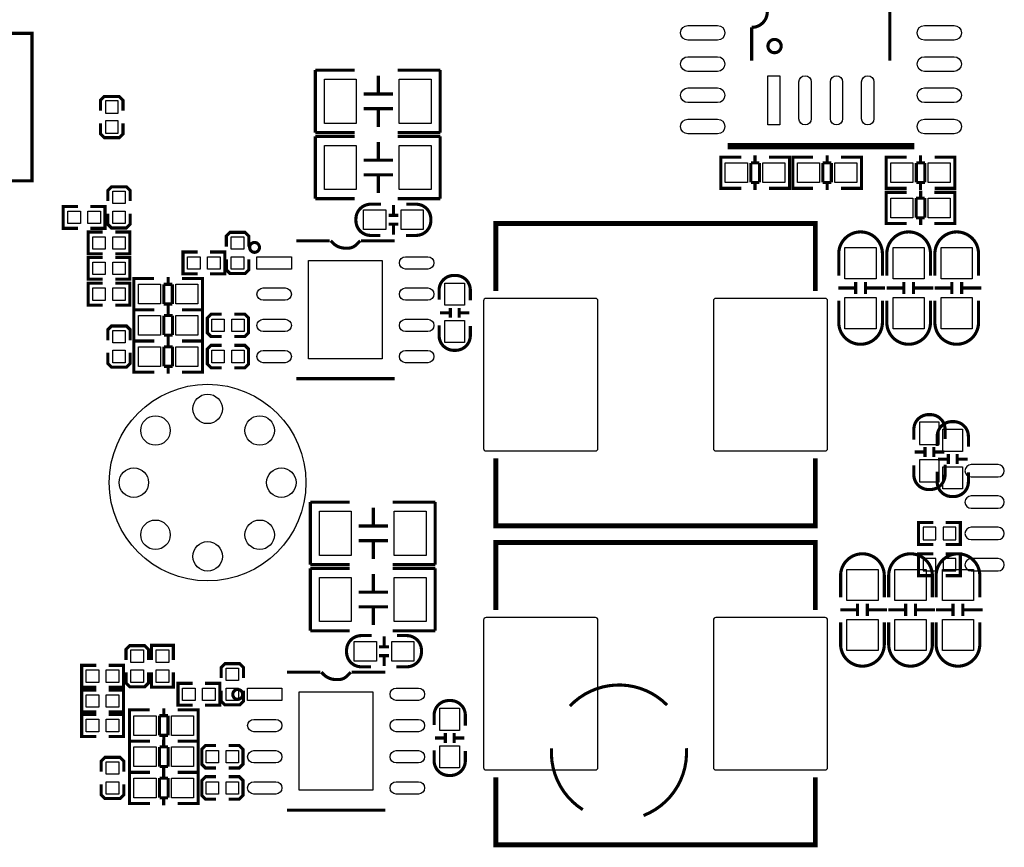
# Model space of a CAD drawing. Extents: x -567 to -257, y -377 to -219.
# Drawn here: x -524 to -484, y -342 to -308 of the extents above; entities that cross this region are included whole.
import ezdxf

# ---------------------------------------------------------------- set-up
doc = ezdxf.new("R2010")
doc.units = 0
for name, color, linetype in [('BOT', 6, 'CONTINUOUS'), ('SIL_BOT', 3, 'CONTINUOUS'), ('SIL_TOP', 4, 'CONTINUOUS'), ('TOP', 5, 'CONTINUOUS')]:
    doc.layers.add(name, color=color, linetype=linetype)

msp = doc.modelspace()

# ---------------------------------------------------------------- linework, layer by layer
at = {"layer": 'BOT'}
for points in [[(-519.743944, -311.528714), (-520.251944, -311.528714), (-520.251944, -312.036714), (-519.743944, -312.036714)], [(-519.743944, -312.341514), (-520.251944, -312.341514), (-520.251944, -312.849514), (-519.743944, -312.849514)], [(-486.321354, -325.507096), (-486.321354, -324.607174), (-487.121454, -324.607174), (-487.121454, -325.507096)], [(-486.321354, -327.031096), (-486.321354, -326.131174), (-487.121454, -326.131174), (-487.121454, -327.031096)], [(-486.975404, -328.877168), (-486.975404, -329.385168), (-486.467404, -329.385168), (-486.467404, -328.877168)], [(-486.162604, -328.877168), (-486.162604, -329.385168), (-485.654604, -329.385168), (-485.654604, -328.877168)], [(-486.975404, -330.147168), (-486.975404, -330.655168), (-486.467404, -330.655168), (-486.467404, -330.147168)], [(-486.162604, -330.147168), (-486.162604, -330.655168), (-485.654604, -330.655168), (-485.654604, -330.147168)]]:
    msp.add_lwpolyline(points, close=True, dxfattribs=at)
for points in [[(-485.025192, -326.831071), (-483.925372, -326.831071, 1), (-483.925372, -326.330945), (-485.025192, -326.330945, 1)], [(-485.025192, -328.101071), (-483.925372, -328.101071, 1), (-483.925372, -327.600945), (-485.025192, -327.600945, 1)], [(-485.025192, -329.381231), (-483.925372, -329.381231, 1), (-483.925372, -328.881105), (-485.025192, -328.881105, 1)], [(-485.025192, -330.651231), (-483.925372, -330.651231, 1), (-483.925372, -330.151105), (-485.025192, -330.151105, 1)]]:
    msp.add_lwpolyline(points, format="xyb", close=True, dxfattribs=at)
for centre, radius in [((-516.09752, -327.062338), 3.999992), ((-516.09752, -324.062344), 0.599948), ((-518.218928, -324.94093), 0.599948), ((-513.976112, -324.94093), 0.599948), ((-519.097514, -327.062338), 0.599948), ((-513.097526, -327.062338), 0.599948), ((-518.218928, -329.183746), 0.599948), ((-513.976112, -329.183746), 0.599948), ((-516.09752, -330.062332), 0.599948)]:
    msp.add_circle(centre, radius, dxfattribs=at)
at = {"layer": 'SIL_BOT', "const_width": 0.127}
for points in [[(-519.540744, -311.935114), (-519.540744, -311.503314), (-519.693144, -311.350914), (-520.302744, -311.350914), (-520.455144, -311.503314), (-520.455144, -311.935114)], [(-520.455144, -312.443114), (-520.455144, -312.874914), (-520.302744, -313.027314), (-519.693144, -313.027314), (-519.540744, -312.874914), (-519.540744, -312.443114)], [(-486.921302, -325.816976), (-487.321352, -325.816976)], [(-486.90149, -326.017128), (-486.90149, -325.617078)], [(-486.541318, -326.017128), (-486.541318, -325.617078)], [(-486.121456, -325.816976), (-486.521506, -325.816976)], [(-486.569004, -328.686668), (-487.165904, -328.686668), (-487.165904, -329.575668), (-486.569004, -329.575668)], [(-486.061004, -328.686668), (-485.464104, -328.686668), (-485.464104, -329.575668), (-486.061004, -329.575668)], [(-486.569004, -329.956668), (-487.165904, -329.956668), (-487.165904, -330.845668), (-486.569004, -330.845668)], [(-486.061004, -329.956668), (-485.464104, -329.956668), (-485.464104, -330.845668), (-486.061004, -330.845668)]]:
    msp.add_lwpolyline(points, dxfattribs=at)
for points in [[(-487.356404, -325.311008), (-487.356404, -324.894956, -0.414214), (-486.756456, -324.295008), (-486.686352, -324.295008, -0.414214), (-486.086404, -324.894956), (-486.086404, -325.286116)], [(-486.086404, -326.327008), (-486.086404, -326.74306, -0.414214), (-486.686352, -327.343008), (-486.756456, -327.343008, -0.414214), (-487.356404, -326.74306), (-487.356404, -326.3519)], [(-501.355106, -336.15503, -0.424131), (-497.400834, -336.11185)], [(-502.101866, -337.873594, 0.273729), (-500.828818, -340.367874)], [(-496.612926, -337.866228, -0.326818), (-498.356382, -340.606126)]]:
    msp.add_lwpolyline(points, format="xyb", dxfattribs=at)
at = {"layer": 'SIL_TOP'}
for points, const_width in [([(-488.334558, -309.900574), (-488.334558, -305.900582)], 0.127), ([(-526.038572, -308.78272), (-523.244572, -308.78272), (-523.244572, -314.782708), (-526.038572, -314.782708)], 0.127), ([(-510.112518, -310.27878), (-511.712464, -310.27878)], 0.127), ([(-511.712464, -310.27878), (-511.712464, -312.81878)], 0.127), ([(-509.148588, -310.508904), (-509.148588, -311.248806)], 0.127), ([(-506.632464, -310.27878), (-508.362458, -310.27878)], 0.127), ([(-506.632464, -312.81878), (-506.632464, -310.27878)], 0.127), ([(-509.748536, -311.248806), (-508.548386, -311.248806)], 0.127), ([(-509.748536, -311.848754), (-508.548386, -311.848754)], 0.127), ([(-509.148588, -311.848754), (-509.148588, -312.588656)], 0.127), ([(-511.712464, -312.81878), (-510.112518, -312.81878)], 0.127), ([(-510.112518, -312.97118), (-511.712464, -312.97118)], 0.127), ([(-511.712464, -312.97118), (-511.712464, -315.51118)], 0.127), ([(-508.362458, -312.81878), (-506.632464, -312.81878)], 0.127), ([(-506.632464, -312.97118), (-508.362458, -312.97118)], 0.127), ([(-506.632464, -315.51118), (-506.632464, -312.97118)], 0.127), ([(-509.148588, -313.201304), (-509.148588, -313.941206)], 0.127), ([(-487.335068, -313.377326), (-494.935256, -313.377326)], 0.254), ([(-493.819688, -314.052966), (-493.819688, -313.75096)], 0.127), ([(-490.882686, -313.75096), (-490.882686, -314.052966)], 0.127), ([(-487.087672, -314.052966), (-487.087672, -313.75096)], 0.127), ([(-509.748536, -313.941206), (-508.548386, -313.941206)], 0.127), ([(-495.010694, -315.087), (-495.21364, -315.087), (-495.21364, -313.817), (-495.035586, -313.817)], 0.127), ([(-495.21364, -315.050932), (-495.21364, -313.853068)], 0.127), ([(-495.20856, -313.817), (-494.377726, -313.817)], 0.127), ([(-493.638586, -314.052966), (-493.989614, -314.052966)], 0.127), ([(-493.989614, -314.052966), (-493.989614, -314.851034)], 0.127), ([(-493.638586, -314.851034), (-493.638586, -314.052966)], 0.127), ([(-492.429546, -313.817), (-493.24768, -313.817)], 0.127), ([(-492.622586, -315.087), (-492.41964, -315.087), (-492.41964, -313.817), (-492.597694, -313.817)], 0.127), ([(-492.41964, -315.050932), (-492.41964, -313.853068)], 0.127), ([(-492.079788, -313.817), (-492.282734, -313.817), (-492.282734, -315.087), (-492.10468, -315.087)], 0.127), ([(-492.282734, -313.853068), (-492.282734, -315.050932)], 0.127), ([(-491.454694, -313.817), (-492.272828, -313.817)], 0.127), ([(-491.063788, -314.052966), (-491.063788, -314.851034)], 0.127), ([(-490.71276, -314.052966), (-491.063788, -314.052966)], 0.127), ([(-490.71276, -314.851034), (-490.71276, -314.052966)], 0.127), ([(-490.324648, -313.817), (-489.493814, -313.817)], 0.127), ([(-489.69168, -313.817), (-489.488734, -313.817), (-489.488734, -315.087), (-489.666788, -315.087)], 0.127), ([(-489.488734, -313.853068), (-489.488734, -315.050932)], 0.127), ([(-488.278678, -315.087), (-488.481624, -315.087), (-488.481624, -313.817), (-488.30357, -313.817)], 0.127), ([(-488.481624, -315.050932), (-488.481624, -313.853068)], 0.127), ([(-488.476544, -313.817), (-487.64571, -313.817)], 0.127), ([(-486.90657, -314.052966), (-487.257598, -314.052966)], 0.127), ([(-487.257598, -314.052966), (-487.257598, -314.851034)], 0.127), ([(-486.90657, -314.851034), (-486.90657, -314.052966)], 0.127), ([(-485.69753, -313.817), (-486.515664, -313.817)], 0.127), ([(-485.89057, -315.087), (-485.687624, -315.087), (-485.687624, -313.817), (-485.865678, -313.817)], 0.127), ([(-485.687624, -315.050932), (-485.687624, -313.853068)], 0.127), ([(-509.748536, -314.541154), (-508.548386, -314.541154)], 0.127), ([(-509.148588, -314.541154), (-509.148588, -315.281056)], 0.127), ([(-493.989614, -314.851034), (-493.638586, -314.851034)], 0.127), ([(-493.819688, -315.15304), (-493.819688, -314.851034)], 0.127), ([(-491.063788, -314.851034), (-490.71276, -314.851034)], 0.127), ([(-490.882686, -314.851034), (-490.882686, -315.15304)], 0.127), ([(-487.257598, -314.851034), (-486.90657, -314.851034)], 0.127), ([(-487.087672, -315.15304), (-487.087672, -314.851034)], 0.127), ([(-520.16152, -315.609224), (-520.16152, -315.177424), (-520.00912, -315.025024), (-519.39952, -315.025024), (-519.24712, -315.177424), (-519.24712, -315.609224)], 0.127), ([(-494.377726, -315.087), (-495.20856, -315.087)], 0.127), ([(-493.24768, -315.087), (-492.429546, -315.087)], 0.127), ([(-492.272828, -315.087), (-491.454694, -315.087)], 0.127), ([(-489.493814, -315.087), (-490.324648, -315.087)], 0.127), ([(-488.278678, -315.251084), (-488.481624, -315.251084), (-488.481624, -316.521084), (-488.30357, -316.521084)], 0.127), ([(-488.481624, -315.287152), (-488.481624, -316.485016)], 0.127), ([(-487.64571, -315.087), (-488.476544, -315.087)], 0.127), ([(-487.653584, -315.251084), (-488.471718, -315.251084)], 0.127), ([(-487.081576, -315.185044), (-487.081576, -315.48705)], 0.127), ([(-486.523538, -315.251084), (-485.692704, -315.251084)], 0.127), ([(-486.515664, -315.087), (-485.69753, -315.087)], 0.127), ([(-485.89057, -315.251084), (-485.687624, -315.251084), (-485.687624, -316.521084), (-485.865678, -316.521084)], 0.127), ([(-485.687624, -315.287152), (-485.687624, -316.485016)], 0.127), ([(-511.712464, -315.51118), (-510.112518, -315.51118)], 0.127), ([(-508.535432, -315.769498), (-508.535432, -316.169548)], 0.127), ([(-508.362458, -315.51118), (-506.632464, -315.51118)], 0.127), ([(-487.262678, -315.48705), (-487.262678, -316.285118)], 0.127), ([(-486.91165, -315.48705), (-487.262678, -315.48705)], 0.127), ([(-486.91165, -316.285118), (-486.91165, -315.48705)], 0.127), ([(-521.376656, -315.825124), (-521.973556, -315.825124), (-521.973556, -316.714124), (-521.376656, -316.714124)], 0.127), ([(-520.868656, -315.825124), (-520.271756, -315.825124), (-520.271756, -316.714124), (-520.868656, -316.714124)], 0.127), ([(-519.24712, -316.117224), (-519.24712, -316.549024), (-519.39952, -316.701424), (-520.00912, -316.701424), (-520.16152, -316.549024), (-520.16152, -316.117224)], 0.127), ([(-508.735584, -316.18936), (-508.335534, -316.18936)], 0.127), ([(-508.735584, -316.549532), (-508.335534, -316.549532)], 0.127), ([(-508.535432, -316.569344), (-508.535432, -316.969394)], 0.127), ([(-504.365768, -319.269872), (-504.365768, -316.519814), (-491.36554, -316.519814), (-491.36554, -319.269872)], 0.199898), ([(-488.471718, -316.521084), (-487.653584, -316.521084)], 0.127), ([(-487.262678, -316.285118), (-486.91165, -316.285118)], 0.127), ([(-487.081576, -316.285118), (-487.081576, -316.587124)], 0.127), ([(-485.692704, -316.521084), (-486.523538, -316.521084)], 0.127), ([(-520.36472, -316.86627), (-520.96162, -316.86627), (-520.96162, -317.75527), (-520.36472, -317.75527)], 0.127), ([(-519.85672, -316.86627), (-519.25982, -316.86627), (-519.25982, -317.75527), (-519.85672, -317.75527)], 0.127), ([(-515.33679, -317.462916), (-515.33679, -317.031116), (-515.18439, -316.878716), (-514.57479, -316.878716), (-514.42239, -317.031116), (-514.42239, -317.462916)], 0.127), ([(-511.128772, -317.223394), (-512.488942, -317.223394)], 0.127), ([(-508.48895, -317.223394), (-509.858772, -317.223394)], 0.127), ([(-516.504428, -317.678816), (-517.101328, -317.678816), (-517.101328, -318.567816), (-516.504428, -318.567816)], 0.127), ([(-515.996428, -317.678816), (-515.399528, -317.678816), (-515.399528, -318.567816), (-515.996428, -318.567816)], 0.127), ([(-510.38887, -317.523368), (-510.488946, -317.523368)], 0.127), ([(-520.36472, -318.787526), (-520.96162, -318.787526), (-520.96162, -317.898526), (-520.36472, -317.898526)], 0.127), ([(-519.85672, -318.787526), (-519.25982, -318.787526), (-519.25982, -317.898526), (-519.85672, -317.898526)], 0.127), ([(-514.42239, -317.970916), (-514.42239, -318.402716), (-514.57479, -318.555116), (-515.18439, -318.555116), (-515.33679, -318.402716), (-515.33679, -317.970916)], 0.127), ([(-520.36472, -319.837816), (-520.96162, -319.837816), (-520.96162, -318.948816), (-520.36472, -318.948816)], 0.127), ([(-519.85672, -319.837816), (-519.25982, -319.837816), (-519.25982, -318.948816), (-519.85672, -318.948816)], 0.127), ([(-518.897616, -318.758316), (-519.100562, -318.758316), (-519.100562, -320.028316), (-518.922508, -320.028316)], 0.127), ([(-519.100562, -318.794384), (-519.100562, -319.992248)], 0.127), ([(-518.272522, -318.758316), (-519.090656, -318.758316)], 0.127), ([(-517.881616, -318.994282), (-517.881616, -319.79235)], 0.127), ([(-517.530588, -318.994282), (-517.881616, -318.994282)], 0.127), ([(-517.700514, -318.692276), (-517.700514, -318.994282)], 0.127), ([(-517.530588, -319.79235), (-517.530588, -318.994282)], 0.127), ([(-517.142476, -318.758316), (-516.311642, -318.758316)], 0.127), ([(-516.509508, -318.758316), (-516.306562, -318.758316), (-516.306562, -320.028316), (-516.484616, -320.028316)], 0.127), ([(-516.306562, -318.794384), (-516.306562, -319.992248)], 0.127), ([(-489.723938, -318.89319), (-489.723938, -319.393316)], 0.127), ([(-489.324142, -318.89319), (-489.324142, -319.393316)], 0.127), ([(-487.768138, -318.89319), (-487.768138, -319.393316)], 0.127), ([(-487.368342, -318.89319), (-487.368342, -319.393316)], 0.127), ([(-485.812338, -318.89319), (-485.812338, -319.393316)], 0.127), ([(-485.412542, -318.89319), (-485.412542, -319.393316)], 0.127), ([(-489.723938, -319.143126), (-490.423962, -319.143126)], 0.127), ([(-488.524042, -319.143126), (-489.324142, -319.143126)], 0.127), ([(-487.768138, -319.143126), (-488.468162, -319.143126)], 0.127), ([(-486.568242, -319.143126), (-487.368342, -319.143126)], 0.127), ([(-485.812338, -319.143126), (-486.512362, -319.143126)], 0.127), ([(-484.612442, -319.143126), (-485.412542, -319.143126)], 0.127), ([(-517.881616, -319.79235), (-517.530588, -319.79235)], 0.127), ([(-517.700514, -319.79235), (-517.700514, -320.094356)], 0.127), ([(-518.897616, -321.298316), (-519.100562, -321.298316), (-519.100562, -320.028316), (-518.922508, -320.028316)], 0.127), ([(-519.100562, -321.262248), (-519.100562, -320.064384)], 0.127), ([(-519.095482, -320.028316), (-518.264648, -320.028316)], 0.127), ([(-519.090656, -320.028316), (-518.272522, -320.028316)], 0.127), ([(-517.70661, -320.264282), (-517.70661, -319.962276)], 0.127), ([(-516.311642, -320.028316), (-517.142476, -320.028316)], 0.127), ([(-516.316468, -320.028316), (-517.134602, -320.028316)], 0.127), ([(-516.509508, -321.298316), (-516.306562, -321.298316), (-516.306562, -320.028316), (-516.484616, -320.028316)], 0.127), ([(-516.306562, -321.262248), (-516.306562, -320.064384)], 0.127), ([(-515.522464, -321.120516), (-515.954264, -321.120516), (-516.106664, -320.968116), (-516.106664, -320.358516), (-515.954264, -320.206116), (-515.522464, -320.206116)], 0.127), ([(-515.014464, -320.206116), (-514.582664, -320.206116), (-514.430264, -320.358516), (-514.430264, -320.968116), (-514.582664, -321.120516), (-515.014464, -321.120516)], 0.127), ([(-506.640846, -320.153284), (-506.240796, -320.153284)], 0.127), ([(-506.220984, -320.353436), (-506.220984, -319.953386)], 0.127), ([(-505.860812, -320.353436), (-505.860812, -319.953386)], 0.127), ([(-505.841, -320.153284), (-505.44095, -320.153284)], 0.127), ([(-517.525508, -320.264282), (-517.876536, -320.264282)], 0.127), ([(-517.876536, -320.264282), (-517.876536, -321.06235)], 0.127), ([(-517.525508, -321.06235), (-517.525508, -320.264282)], 0.127), ([(-520.16152, -321.272916), (-520.16152, -320.841116), (-520.00912, -320.688716), (-519.39952, -320.688716), (-519.24712, -320.841116), (-519.24712, -321.272916)], 0.127), ([(-518.897616, -322.568316), (-519.100562, -322.568316), (-519.100562, -321.298316), (-518.922508, -321.298316)], 0.127), ([(-519.100562, -322.532248), (-519.100562, -321.334384)], 0.127), ([(-519.095482, -321.298316), (-518.264648, -321.298316)], 0.127), ([(-518.264648, -321.298316), (-519.095482, -321.298316)], 0.127), ([(-517.876536, -321.06235), (-517.525508, -321.06235)], 0.127), ([(-517.70661, -321.364356), (-517.70661, -321.06235)], 0.127), ([(-517.70661, -321.534282), (-517.70661, -321.232276)], 0.127), ([(-516.316468, -321.298316), (-517.134602, -321.298316)], 0.127), ([(-517.134602, -321.298316), (-516.316468, -321.298316)], 0.127), ([(-516.509508, -322.568316), (-516.306562, -322.568316), (-516.306562, -321.298316), (-516.484616, -321.298316)], 0.127), ([(-516.306562, -322.532248), (-516.306562, -321.334384)], 0.127), ([(-519.24712, -321.780916), (-519.24712, -322.212716), (-519.39952, -322.365116), (-520.00912, -322.365116), (-520.16152, -322.212716), (-520.16152, -321.780916)], 0.127), ([(-517.525508, -321.534282), (-517.876536, -321.534282)], 0.127), ([(-517.876536, -321.534282), (-517.876536, -322.33235)], 0.127), ([(-517.525508, -322.33235), (-517.525508, -321.534282)], 0.127), ([(-515.522464, -322.390516), (-515.954264, -322.390516), (-516.106664, -322.238116), (-516.106664, -321.628516), (-515.954264, -321.476116), (-515.522464, -321.476116)], 0.127), ([(-515.014464, -321.476116), (-514.582664, -321.476116), (-514.430264, -321.628516), (-514.430264, -322.238116), (-514.582664, -322.390516), (-515.014464, -322.390516)], 0.127), ([(-518.264648, -322.568316), (-519.095482, -322.568316)], 0.127), ([(-517.876536, -322.33235), (-517.525508, -322.33235)], 0.127), ([(-517.70661, -322.634356), (-517.70661, -322.33235)], 0.127), ([(-517.134602, -322.568316), (-516.316468, -322.568316)], 0.127), ([(-512.488942, -322.833238), (-508.48895, -322.833238)], 0.127), ([(-504.365768, -326.06996), (-504.365768, -328.820018), (-491.36554, -328.820018), (-491.36554, -326.06996)], 0.199898), ([(-486.371646, -326.103488), (-485.971596, -326.103488)], 0.127), ([(-485.951784, -326.30364), (-485.951784, -325.90359)], 0.127), ([(-485.591612, -326.30364), (-485.591612, -325.90359)], 0.127), ([(-485.5718, -326.103488), (-485.17175, -326.103488)], 0.127), ([(-510.315718, -327.85558), (-511.915664, -327.85558)], 0.127), ([(-511.915664, -327.85558), (-511.915664, -330.39558)], 0.127), ([(-509.351788, -328.085704), (-509.351788, -328.825606)], 0.127), ([(-506.835664, -327.85558), (-508.565658, -327.85558)], 0.127), ([(-506.835664, -330.39558), (-506.835664, -327.85558)], 0.127), ([(-509.951736, -328.825606), (-508.751586, -328.825606)], 0.127), ([(-509.951736, -329.425554), (-508.751586, -329.425554)], 0.127), ([(-509.351788, -329.425554), (-509.351788, -330.165456)], 0.127), ([(-504.365768, -332.249272), (-504.365768, -329.499214), (-491.36554, -329.499214), (-491.36554, -332.249272)], 0.199898), ([(-511.915664, -330.39558), (-510.315718, -330.39558)], 0.127), ([(-510.315718, -330.54798), (-511.915664, -330.54798)], 0.127), ([(-511.915664, -330.54798), (-511.915664, -333.08798)], 0.127), ([(-508.565658, -330.39558), (-506.835664, -330.39558)], 0.127), ([(-506.835664, -330.54798), (-508.565658, -330.54798)], 0.127), ([(-506.835664, -333.08798), (-506.835664, -330.54798)], 0.127), ([(-509.351788, -330.778104), (-509.351788, -331.518006)], 0.127), ([(-509.951736, -331.518006), (-508.751586, -331.518006)], 0.127), ([(-509.951736, -332.117954), (-508.751586, -332.117954)], 0.127), ([(-509.351788, -332.117954), (-509.351788, -332.857856)], 0.127), ([(-489.647738, -332.239366), (-490.347762, -332.239366)], 0.127), ([(-489.647738, -331.98943), (-489.647738, -332.489556)], 0.127), ([(-489.247942, -331.98943), (-489.247942, -332.489556)], 0.127), ([(-488.447842, -332.239366), (-489.247942, -332.239366)], 0.127), ([(-487.691938, -332.239366), (-488.391962, -332.239366)], 0.127), ([(-487.691938, -331.98943), (-487.691938, -332.489556)], 0.127), ([(-487.292142, -331.98943), (-487.292142, -332.489556)], 0.127), ([(-486.492042, -332.239366), (-487.292142, -332.239366)], 0.127), ([(-485.761538, -332.239366), (-486.461562, -332.239366)], 0.127), ([(-485.761538, -331.98943), (-485.761538, -332.489556)], 0.127), ([(-485.361742, -331.98943), (-485.361742, -332.489556)], 0.127), ([(-484.561642, -332.239366), (-485.361742, -332.239366)], 0.127), ([(-511.915664, -333.08798), (-510.315718, -333.08798)], 0.127), ([(-508.916432, -333.320898), (-508.916432, -333.720948)], 0.127), ([(-508.565658, -333.08798), (-506.835664, -333.08798)], 0.127), ([(-519.419586, -334.27797), (-519.419586, -333.84617), (-519.267186, -333.69377), (-518.657586, -333.69377), (-518.505186, -333.84617), (-518.505186, -334.27797)], 0.127), ([(-517.491218, -334.27797), (-517.491218, -333.68107), (-518.380218, -333.68107), (-518.380218, -334.27797)], 0.127), ([(-509.116584, -333.74076), (-508.716534, -333.74076)], 0.127), ([(-509.116584, -334.100932), (-508.716534, -334.100932)], 0.127), ([(-508.916432, -334.120744), (-508.916432, -334.520794)], 0.127), ([(-520.628118, -334.49387), (-521.225018, -334.49387), (-521.225018, -335.38287), (-520.628118, -335.38287)], 0.127), ([(-520.120118, -334.49387), (-519.523218, -334.49387), (-519.523218, -335.38287), (-520.120118, -335.38287)], 0.127), ([(-515.547864, -335.014316), (-515.547864, -334.582516), (-515.395464, -334.430116), (-514.785864, -334.430116), (-514.633464, -334.582516), (-514.633464, -335.014316)], 0.127), ([(-518.505186, -334.78597), (-518.505186, -335.21777), (-518.657586, -335.37017), (-519.267186, -335.37017), (-519.419586, -335.21777), (-519.419586, -334.78597)], 0.127), ([(-517.491218, -334.78597), (-517.491218, -335.38287), (-518.380218, -335.38287), (-518.380218, -334.78597)], 0.127), ([(-511.509772, -334.774794), (-512.869942, -334.774794)], 0.127), ([(-508.86995, -334.774794), (-510.239772, -334.774794)], 0.127), ([(-516.707628, -336.119216), (-517.304528, -336.119216), (-517.304528, -335.230216), (-516.707628, -335.230216)], 0.127), ([(-516.199628, -336.119216), (-515.602728, -336.119216), (-515.602728, -335.230216), (-516.199628, -335.230216)], 0.127), ([(-510.76987, -335.074768), (-510.869946, -335.074768)], 0.127), ([(-520.628118, -336.389726), (-521.225018, -336.389726), (-521.225018, -335.500726), (-520.628118, -335.500726)], 0.127), ([(-520.120118, -336.389726), (-519.523218, -336.389726), (-519.523218, -335.500726), (-520.120118, -335.500726)], 0.127), ([(-514.633464, -335.522316), (-514.633464, -335.954116), (-514.785864, -336.106516), (-515.395464, -336.106516), (-515.547864, -335.954116), (-515.547864, -335.522316)], 0.127), ([(-517.878314, -336.243676), (-517.878314, -336.545682)], 0.127), ([(-520.628118, -337.389216), (-521.225018, -337.389216), (-521.225018, -336.500216), (-520.628118, -336.500216)], 0.127), ([(-520.120118, -337.389216), (-519.523218, -337.389216), (-519.523218, -336.500216), (-520.120118, -336.500216)], 0.127), ([(-519.075416, -336.309716), (-519.278362, -336.309716), (-519.278362, -337.579716), (-519.100308, -337.579716)], 0.127), ([(-519.278362, -336.345784), (-519.278362, -337.543648)], 0.127), ([(-518.450322, -336.309716), (-519.268456, -336.309716)], 0.127), ([(-518.059416, -336.545682), (-518.059416, -337.34375)], 0.127), ([(-517.708388, -336.545682), (-518.059416, -336.545682)], 0.127), ([(-517.708388, -337.34375), (-517.708388, -336.545682)], 0.127), ([(-517.320276, -336.309716), (-516.489442, -336.309716)], 0.127), ([(-516.687308, -336.309716), (-516.484362, -336.309716), (-516.484362, -337.579716), (-516.662416, -337.579716)], 0.127), ([(-516.484362, -336.345784), (-516.484362, -337.543648)], 0.127), ([(-518.059416, -337.34375), (-517.708388, -337.34375)], 0.127), ([(-517.878314, -337.34375), (-517.878314, -337.645756)], 0.127), ([(-506.424184, -337.650836), (-506.424184, -337.250786)], 0.127), ([(-506.064012, -337.650836), (-506.064012, -337.250786)], 0.127), ([(-519.075416, -338.849716), (-519.278362, -338.849716), (-519.278362, -337.579716), (-519.100308, -337.579716)], 0.127), ([(-519.278362, -338.813648), (-519.278362, -337.615784)], 0.127), ([(-519.273282, -337.579716), (-518.442448, -337.579716)], 0.127), ([(-519.268456, -337.579716), (-518.450322, -337.579716)], 0.127), ([(-517.703308, -337.815682), (-518.054336, -337.815682)], 0.127), ([(-518.054336, -337.815682), (-518.054336, -338.61375)], 0.127), ([(-517.88441, -337.815682), (-517.88441, -337.513676)], 0.127), ([(-517.703308, -338.61375), (-517.703308, -337.815682)], 0.127), ([(-516.489442, -337.579716), (-517.320276, -337.579716)], 0.127), ([(-516.494268, -337.579716), (-517.312402, -337.579716)], 0.127), ([(-516.687308, -338.849716), (-516.484362, -338.849716), (-516.484362, -337.579716), (-516.662416, -337.579716)], 0.127), ([(-516.484362, -338.813648), (-516.484362, -337.615784)], 0.127), ([(-515.751064, -338.671916), (-516.182864, -338.671916), (-516.335264, -338.519516), (-516.335264, -337.909916), (-516.182864, -337.757516), (-515.751064, -337.757516)], 0.127), ([(-515.243064, -337.757516), (-514.811264, -337.757516), (-514.658864, -337.909916), (-514.658864, -338.519516), (-514.811264, -338.671916), (-515.243064, -338.671916)], 0.127), ([(-506.844046, -337.450684), (-506.443996, -337.450684)], 0.127), ([(-506.0442, -337.450684), (-505.64415, -337.450684)], 0.127), ([(-520.424918, -338.824316), (-520.424918, -338.392516), (-520.272518, -338.240116), (-519.662918, -338.240116), (-519.510518, -338.392516), (-519.510518, -338.824316)], 0.127), ([(-518.054336, -338.61375), (-517.703308, -338.61375)], 0.127), ([(-517.88441, -338.915756), (-517.88441, -338.61375)], 0.127), ([(-519.075416, -340.119716), (-519.278362, -340.119716), (-519.278362, -338.849716), (-519.100308, -338.849716)], 0.127), ([(-519.278362, -340.083648), (-519.278362, -338.885784)], 0.127), ([(-519.273282, -338.849716), (-518.442448, -338.849716)], 0.127), ([(-518.442448, -338.849716), (-519.273282, -338.849716)], 0.127), ([(-517.88441, -339.085682), (-517.88441, -338.783676)], 0.127), ([(-516.494268, -338.849716), (-517.312402, -338.849716)], 0.127), ([(-517.312402, -338.849716), (-516.494268, -338.849716)], 0.127), ([(-516.687308, -340.119716), (-516.484362, -340.119716), (-516.484362, -338.849716), (-516.662416, -338.849716)], 0.127), ([(-516.484362, -340.083648), (-516.484362, -338.885784)], 0.127), ([(-515.751064, -339.941916), (-516.182864, -339.941916), (-516.335264, -339.789516), (-516.335264, -339.179916), (-516.182864, -339.027516), (-515.751064, -339.027516)], 0.127), ([(-515.243064, -339.027516), (-514.811264, -339.027516), (-514.658864, -339.179916), (-514.658864, -339.789516), (-514.811264, -339.941916), (-515.243064, -339.941916)], 0.127), ([(-504.365768, -339.04936), (-504.365768, -341.799418), (-491.36554, -341.799418), (-491.36554, -339.04936)], 0.199898), ([(-519.510518, -339.332316), (-519.510518, -339.764116), (-519.662918, -339.916516), (-520.272518, -339.916516), (-520.424918, -339.764116), (-520.424918, -339.332316)], 0.127), ([(-517.703308, -339.085682), (-518.054336, -339.085682)], 0.127), ([(-518.054336, -339.085682), (-518.054336, -339.88375)], 0.127), ([(-517.703308, -339.88375), (-517.703308, -339.085682)], 0.127), ([(-518.442448, -340.119716), (-519.273282, -340.119716)], 0.127), ([(-518.054336, -339.88375), (-517.703308, -339.88375)], 0.127), ([(-517.88441, -340.185756), (-517.88441, -339.88375)], 0.127), ([(-517.312402, -340.119716), (-516.494268, -340.119716)], 0.127), ([(-512.869942, -340.384638), (-508.86995, -340.384638)], 0.127)]:
    msp.add_lwpolyline(points, dxfattribs=dict(at, const_width=const_width))
at = {"layer": 'SIL_TOP', "const_width": 0.127}
for points in [[(-493.954562, -309.900574), (-493.954562, -308.540658, 1), (-493.954562, -307.270658)], [(-509.045464, -315.734446), (-509.461516, -315.734446, 0.414214), (-510.061464, -316.334394), (-510.061464, -316.404498, 0.414214), (-509.461516, -317.004446), (-509.070356, -317.004446)], [(-508.029464, -317.004446), (-507.613412, -317.004446, 0.414214), (-507.013464, -316.404498), (-507.013464, -316.334394, 0.414214), (-507.613412, -315.734446), (-508.004572, -315.734446)], [(-490.41304, -318.63919), (-490.41304, -317.751206, -0.414214), (-489.523024, -316.86119)], [(-488.63504, -318.63919), (-488.63504, -317.751206, 0.414214), (-489.525056, -316.86119)], [(-488.45724, -318.63919), (-488.45724, -317.751206, -0.414214), (-487.567224, -316.86119)], [(-486.67924, -318.63919), (-486.67924, -317.751206, 0.414214), (-487.569256, -316.86119)], [(-486.50144, -318.63919), (-486.50144, -317.751206, -0.414214), (-485.611424, -316.86119)], [(-484.72344, -318.63919), (-484.72344, -317.751206, 0.414214), (-485.613456, -316.86119)], [(-510.488946, -317.523368, -0.197864), (-510.998978, -317.31331), (-511.088894, -317.223394)], [(-510.38887, -317.523368, 0.197708), (-510.048764, -317.383414), (-509.888744, -317.223394)], [(-505.405898, -319.647316), (-505.405898, -319.231264, 0.414214), (-506.005846, -318.631316), (-506.07595, -318.631316, 0.414214), (-506.675898, -319.231264), (-506.675898, -319.622424)], [(-490.41304, -319.65519), (-490.41304, -320.543174, 0.414214), (-489.523024, -321.43319)], [(-488.63504, -319.65519), (-488.63504, -320.543174, -0.414214), (-489.525056, -321.43319)], [(-488.45724, -319.65519), (-488.45724, -320.543174, 0.414214), (-487.567224, -321.43319)], [(-486.67924, -319.65519), (-486.67924, -320.543174, -0.414214), (-487.569256, -321.43319)], [(-486.50144, -319.65519), (-486.50144, -320.543174, 0.414214), (-485.611424, -321.43319)], [(-484.72344, -319.65519), (-484.72344, -320.543174, -0.414214), (-485.613456, -321.43319)], [(-506.675898, -320.663316), (-506.675898, -321.079368, 0.414214), (-506.07595, -321.679316), (-506.005846, -321.679316, 0.414214), (-505.405898, -321.079368), (-505.405898, -320.688208)], [(-485.136698, -325.59752), (-485.136698, -325.181468, 0.414214), (-485.736646, -324.58152), (-485.80675, -324.58152, 0.414214), (-486.406698, -325.181468), (-486.406698, -325.572628)], [(-486.406698, -326.61352), (-486.406698, -327.029572, 0.414214), (-485.80675, -327.62952), (-485.736646, -327.62952, 0.414214), (-485.136698, -327.029572), (-485.136698, -326.638412)], [(-490.33684, -331.73543), (-490.33684, -330.847446, -0.414214), (-489.446824, -329.95743)], [(-488.55884, -331.73543), (-488.55884, -330.847446, 0.414214), (-489.448856, -329.95743)], [(-488.38104, -331.73543), (-488.38104, -330.847446, -0.414214), (-487.491024, -329.95743)], [(-486.60304, -331.73543), (-486.60304, -330.847446, 0.414214), (-487.493056, -329.95743)], [(-486.45064, -331.73543), (-486.45064, -330.847446, -0.414214), (-485.560624, -329.95743)], [(-484.67264, -331.73543), (-484.67264, -330.847446, 0.414214), (-485.562656, -329.95743)], [(-490.33684, -332.75143), (-490.33684, -333.639414, 0.414214), (-489.446824, -334.52943)], [(-488.55884, -332.75143), (-488.55884, -333.639414, -0.414214), (-489.448856, -334.52943)], [(-488.38104, -332.75143), (-488.38104, -333.639414, 0.414214), (-487.491024, -334.52943)], [(-486.60304, -332.75143), (-486.60304, -333.639414, -0.414214), (-487.493056, -334.52943)], [(-486.45064, -332.75143), (-486.45064, -333.639414, 0.414214), (-485.560624, -334.52943)], [(-484.67264, -332.75143), (-484.67264, -333.639414, -0.414214), (-485.562656, -334.52943)], [(-509.426464, -333.285846), (-509.842516, -333.285846, 0.414214), (-510.442464, -333.885794), (-510.442464, -333.955898, 0.414214), (-509.842516, -334.555846), (-509.451356, -334.555846)], [(-508.410464, -334.555846), (-507.994412, -334.555846, 0.414214), (-507.394464, -333.955898), (-507.394464, -333.885794, 0.414214), (-507.994412, -333.285846), (-508.385572, -333.285846)], [(-510.869946, -335.074768, -0.197864), (-511.379978, -334.86471), (-511.469894, -334.774794)], [(-510.76987, -335.074768, 0.197708), (-510.429764, -334.934814), (-510.269744, -334.774794)], [(-505.609098, -336.944716), (-505.609098, -336.528664, 0.414214), (-506.209046, -335.928716), (-506.27915, -335.928716, 0.414214), (-506.879098, -336.528664), (-506.879098, -336.919824)], [(-506.879098, -337.960716), (-506.879098, -338.376768, 0.414214), (-506.27915, -338.976716), (-506.209046, -338.976716, 0.414214), (-505.609098, -338.376768), (-505.609098, -337.985608)]]:
    msp.add_lwpolyline(points, format="xyb", dxfattribs=at)
for points in [[(-492.754666, -309.300626, 1), (-493.29467, -309.300626, 1)], [(-513.987034, -317.491872, 1), (-514.387338, -317.491872, 1)], [(-514.672834, -335.678272, 1), (-515.073138, -335.678272, 1)]]:
    msp.add_lwpolyline(points, format="xyb", close=True, dxfattribs=at)
at = {"layer": 'TOP'}
for points in [[(-495.347625, -309.062374), (-496.547775, -309.062374, -1), (-496.547775, -308.462426), (-495.347625, -308.462426, -1)], [(-485.722549, -309.062374), (-486.922699, -309.062374, -1), (-486.922699, -308.462426), (-485.722549, -308.462426, -1)], [(-495.347625, -310.332374), (-496.547775, -310.332374, -1), (-496.547775, -309.732426), (-495.347625, -309.732426, -1)], [(-485.722549, -310.332374), (-486.922699, -310.332374, -1), (-486.922699, -309.732426), (-485.722549, -309.732426, -1)], [(-491.534577, -310.755665), (-491.534577, -312.255535, -1), (-492.034703, -312.255535), (-492.034703, -310.755665, -1)], [(-490.254417, -310.755665), (-490.254417, -312.255535, -1), (-490.754543, -312.255535), (-490.754543, -310.755665, -1)], [(-488.984417, -310.755665), (-488.984417, -312.255535, -1), (-489.484543, -312.255535), (-489.484543, -310.755665, -1)], [(-495.347625, -311.602374), (-496.547775, -311.602374, -1), (-496.547775, -311.002426), (-495.347625, -311.002426, -1)], [(-485.722549, -311.602374), (-486.922699, -311.602374, -1), (-486.922699, -311.002426), (-485.722549, -311.002426, -1)], [(-495.347625, -312.872374), (-496.547775, -312.872374, -1), (-496.547775, -312.272426), (-495.347625, -312.272426, -1)], [(-485.722549, -312.872374), (-486.922699, -312.872374, -1), (-486.922699, -312.272426), (-485.722549, -312.272426, -1)], [(-507.138813, -318.373379), (-508.038735, -318.373379, -1), (-508.038735, -317.873253), (-507.138813, -317.873253, -1)], [(-512.939157, -319.643379), (-513.839079, -319.643379, -1), (-513.839079, -319.143253), (-512.939157, -319.143253, -1)], [(-507.138813, -319.643379), (-508.038735, -319.643379, -1), (-508.038735, -319.143253), (-507.138813, -319.143253, -1)], [(-504.765818, -325.769986), (-500.315738, -325.769986, 0.414296), (-500.215662, -325.66991), (-500.215662, -319.669922, 0.414296), (-500.315738, -319.569846), (-504.765818, -319.569846, 0.414296), (-504.865894, -319.669922), (-504.865894, -325.66991, 0.414296)], [(-495.41557, -325.769986), (-490.96549, -325.769986, 0.414296), (-490.865414, -325.66991), (-490.865414, -319.669922, 0.414296), (-490.96549, -319.569846), (-495.41557, -319.569846, 0.414296), (-495.515646, -319.669922), (-495.515646, -325.66991, 0.414296)], [(-512.939157, -320.913379), (-513.839079, -320.913379, -1), (-513.839079, -320.413253), (-512.939157, -320.413253, -1)], [(-507.138813, -320.913379), (-508.038735, -320.913379, -1), (-508.038735, -320.413253), (-507.138813, -320.413253, -1)], [(-512.939157, -322.183379), (-513.839079, -322.183379, -1), (-513.839079, -321.683253), (-512.939157, -321.683253, -1)], [(-507.138813, -322.183379), (-508.038735, -322.183379, -1), (-508.038735, -321.683253), (-507.138813, -321.683253, -1)], [(-504.765818, -338.749386), (-500.315738, -338.749386, 0.414296), (-500.215662, -338.64931), (-500.215662, -332.649322, 0.414296), (-500.315738, -332.549246), (-504.765818, -332.549246, 0.414296), (-504.865894, -332.649322), (-504.865894, -338.64931, 0.414296)], [(-495.41557, -338.749386), (-490.96549, -338.749386, 0.414296), (-490.865414, -338.64931), (-490.865414, -332.649322, 0.414296), (-490.96549, -332.549246), (-495.41557, -332.549246, 0.414296), (-495.515646, -332.649322), (-495.515646, -338.64931, 0.414296)], [(-507.519813, -335.924779), (-508.419735, -335.924779, -1), (-508.419735, -335.424653), (-507.519813, -335.424653, -1)], [(-513.320157, -337.194779), (-514.220079, -337.194779, -1), (-514.220079, -336.694653), (-513.320157, -336.694653, -1)], [(-507.519813, -337.194779), (-508.419735, -337.194779, -1), (-508.419735, -336.694653), (-507.519813, -336.694653, -1)], [(-513.320157, -338.464779), (-514.220079, -338.464779, -1), (-514.220079, -337.964653), (-513.320157, -337.964653, -1)], [(-507.519813, -338.464779), (-508.419735, -338.464779, -1), (-508.419735, -337.964653), (-507.519813, -337.964653, -1)], [(-513.320157, -339.734779), (-514.220079, -339.734779, -1), (-514.220079, -339.234653), (-513.320157, -339.234653, -1)], [(-507.519813, -339.734779), (-508.419735, -339.734779, -1), (-508.419735, -339.234653), (-507.519813, -339.234653, -1)]]:
    msp.add_lwpolyline(points, format="xyb", close=True, dxfattribs=at)
for points in [[(-493.30483, -312.505598), (-493.30483, -310.505602), (-492.804704, -310.505602), (-492.804704, -312.505598)], [(-511.34645, -310.648731), (-510.046478, -310.648731), (-510.046478, -312.448829), (-511.34645, -312.448829)], [(-508.29845, -310.648731), (-506.998478, -310.648731), (-506.998478, -312.448829), (-508.29845, -312.448829)], [(-511.34645, -313.341131), (-510.046478, -313.341131), (-510.046478, -315.141229), (-511.34645, -315.141229)], [(-508.29845, -313.341131), (-506.998478, -313.341131), (-506.998478, -315.141229), (-508.29845, -315.141229)], [(-494.128679, -314.85205), (-495.028601, -314.85205), (-495.028601, -314.05195), (-494.128679, -314.05195)], [(-492.604679, -314.85205), (-493.504601, -314.85205), (-493.504601, -314.05195), (-492.604679, -314.05195)], [(-492.097695, -314.05195), (-491.197773, -314.05195), (-491.197773, -314.85205), (-492.097695, -314.85205)], [(-490.573695, -314.05195), (-489.673773, -314.05195), (-489.673773, -314.85205), (-490.573695, -314.85205)], [(-487.396663, -314.85205), (-488.296585, -314.85205), (-488.296585, -314.05195), (-487.396663, -314.05195)], [(-485.872663, -314.85205), (-486.772585, -314.85205), (-486.772585, -314.05195), (-485.872663, -314.05195)], [(-519.45032, -315.710824), (-519.95832, -315.710824), (-519.95832, -315.202824), (-519.45032, -315.202824)], [(-488.296585, -315.486034), (-487.396663, -315.486034), (-487.396663, -316.286134), (-488.296585, -316.286134)], [(-486.772585, -315.486034), (-485.872663, -315.486034), (-485.872663, -316.286134), (-486.772585, -316.286134)], [(-521.275056, -316.015624), (-521.275056, -316.523624), (-521.783056, -316.523624), (-521.783056, -316.015624)], [(-520.462256, -316.015624), (-520.462256, -316.523624), (-520.970256, -316.523624), (-520.970256, -316.015624)], [(-519.45032, -316.523624), (-519.95832, -316.523624), (-519.95832, -316.015624), (-519.45032, -316.015624)], [(-509.749425, -315.969396), (-508.849503, -315.969396), (-508.849503, -316.769496), (-509.749425, -316.769496)], [(-508.225425, -315.969396), (-507.325503, -315.969396), (-507.325503, -316.769496), (-508.225425, -316.769496)], [(-520.26312, -317.05677), (-520.26312, -317.56477), (-520.77112, -317.56477), (-520.77112, -317.05677)], [(-519.45032, -317.05677), (-519.45032, -317.56477), (-519.95832, -317.56477), (-519.95832, -317.05677)], [(-514.62559, -317.564516), (-515.13359, -317.564516), (-515.13359, -317.056516), (-514.62559, -317.056516)], [(-488.88904, -317.49619), (-488.88904, -318.76619), (-490.15904, -318.76619), (-490.15904, -317.49619)], [(-486.93324, -317.49619), (-486.93324, -318.76619), (-488.20324, -318.76619), (-488.20324, -317.49619)], [(-484.97744, -317.49619), (-484.97744, -318.76619), (-486.24744, -318.76619), (-486.24744, -317.49619)], [(-520.77112, -318.597026), (-520.77112, -318.089026), (-520.26312, -318.089026), (-520.26312, -318.597026)], [(-519.95832, -318.597026), (-519.95832, -318.089026), (-519.45032, -318.089026), (-519.45032, -318.597026)], [(-516.402828, -317.869316), (-516.402828, -318.377316), (-516.910828, -318.377316), (-516.910828, -317.869316)], [(-515.590028, -317.869316), (-515.590028, -318.377316), (-516.098028, -318.377316), (-516.098028, -317.869316)], [(-514.62559, -318.377316), (-515.13359, -318.377316), (-515.13359, -317.869316), (-514.62559, -317.869316)], [(-514.089142, -317.873253), (-512.689094, -317.873253), (-512.689094, -318.373379), (-514.089142, -318.373379)], [(-511.988943, -318.02832), (-508.988949, -318.02832), (-508.988949, -322.028312), (-511.988943, -322.028312)], [(-506.440948, -319.843404), (-506.440948, -318.943482), (-505.640848, -318.943482), (-505.640848, -319.843404)], [(-520.77112, -319.647316), (-520.77112, -319.139316), (-520.26312, -319.139316), (-520.26312, -319.647316)], [(-519.95832, -319.647316), (-519.95832, -319.139316), (-519.45032, -319.139316), (-519.45032, -319.647316)], [(-518.915523, -318.993266), (-518.015601, -318.993266), (-518.015601, -319.793366), (-518.915523, -319.793366)], [(-517.391523, -318.993266), (-516.491601, -318.993266), (-516.491601, -319.793366), (-517.391523, -319.793366)], [(-488.88904, -319.52819), (-488.88904, -320.79819), (-490.15904, -320.79819), (-490.15904, -319.52819)], [(-486.93324, -319.52819), (-486.93324, -320.79819), (-488.20324, -320.79819), (-488.20324, -319.52819)], [(-484.97744, -319.52819), (-484.97744, -320.79819), (-486.24744, -320.79819), (-486.24744, -319.52819)], [(-518.015601, -321.063366), (-518.915523, -321.063366), (-518.915523, -320.263266), (-518.015601, -320.263266)], [(-516.491601, -321.063366), (-517.391523, -321.063366), (-517.391523, -320.263266), (-516.491601, -320.263266)], [(-515.420864, -320.409316), (-515.420864, -320.917316), (-515.928864, -320.917316), (-515.928864, -320.409316)], [(-514.608064, -320.409316), (-514.608064, -320.917316), (-515.116064, -320.917316), (-515.116064, -320.409316)], [(-506.440948, -321.367404), (-506.440948, -320.467482), (-505.640848, -320.467482), (-505.640848, -321.367404)], [(-519.45032, -321.374516), (-519.95832, -321.374516), (-519.95832, -320.866516), (-519.45032, -320.866516)], [(-519.45032, -322.187316), (-519.95832, -322.187316), (-519.95832, -321.679316), (-519.45032, -321.679316)], [(-518.015601, -322.333366), (-518.915523, -322.333366), (-518.915523, -321.533266), (-518.015601, -321.533266)], [(-516.491601, -322.333366), (-517.391523, -322.333366), (-517.391523, -321.533266), (-516.491601, -321.533266)], [(-515.420864, -321.679316), (-515.420864, -322.187316), (-515.928864, -322.187316), (-515.928864, -321.679316)], [(-514.608064, -321.679316), (-514.608064, -322.187316), (-515.116064, -322.187316), (-515.116064, -321.679316)], [(-486.171748, -325.793608), (-486.171748, -324.893686), (-485.371648, -324.893686), (-485.371648, -325.793608)], [(-486.171748, -327.317608), (-486.171748, -326.417686), (-485.371648, -326.417686), (-485.371648, -327.317608)], [(-511.54965, -328.225531), (-510.249678, -328.225531), (-510.249678, -330.025629), (-511.54965, -330.025629)], [(-508.50165, -328.225531), (-507.201678, -328.225531), (-507.201678, -330.025629), (-508.50165, -330.025629)], [(-511.54965, -330.917931), (-510.249678, -330.917931), (-510.249678, -332.718029), (-511.54965, -332.718029)], [(-508.50165, -330.917931), (-507.201678, -330.917931), (-507.201678, -332.718029), (-508.50165, -332.718029)], [(-488.81284, -330.59243), (-488.81284, -331.86243), (-490.08284, -331.86243), (-490.08284, -330.59243)], [(-486.85704, -330.59243), (-486.85704, -331.86243), (-488.12704, -331.86243), (-488.12704, -330.59243)], [(-484.92664, -330.59243), (-484.92664, -331.86243), (-486.19664, -331.86243), (-486.19664, -330.59243)], [(-488.81284, -332.62443), (-488.81284, -333.89443), (-490.08284, -333.89443), (-490.08284, -332.62443)], [(-486.85704, -332.62443), (-486.85704, -333.89443), (-488.12704, -333.89443), (-488.12704, -332.62443)], [(-484.92664, -332.62443), (-484.92664, -333.89443), (-486.19664, -333.89443), (-486.19664, -332.62443)], [(-510.130425, -333.520796), (-509.230503, -333.520796), (-509.230503, -334.320896), (-510.130425, -334.320896)], [(-508.606425, -333.520796), (-507.706503, -333.520796), (-507.706503, -334.320896), (-508.606425, -334.320896)], [(-518.708386, -334.37957), (-519.216386, -334.37957), (-519.216386, -333.87157), (-518.708386, -333.87157)], [(-517.681718, -334.37957), (-518.189718, -334.37957), (-518.189718, -333.87157), (-517.681718, -333.87157)], [(-520.526518, -334.68437), (-520.526518, -335.19237), (-521.034518, -335.19237), (-521.034518, -334.68437)], [(-519.713718, -334.68437), (-519.713718, -335.19237), (-520.221718, -335.19237), (-520.221718, -334.68437)], [(-518.708386, -335.19237), (-519.216386, -335.19237), (-519.216386, -334.68437), (-518.708386, -334.68437)], [(-517.681718, -335.19237), (-518.189718, -335.19237), (-518.189718, -334.68437), (-517.681718, -334.68437)], [(-514.836664, -335.115916), (-515.344664, -335.115916), (-515.344664, -334.607916), (-514.836664, -334.607916)], [(-521.034518, -336.199226), (-521.034518, -335.691226), (-520.526518, -335.691226), (-520.526518, -336.199226)], [(-520.221718, -336.199226), (-520.221718, -335.691226), (-519.713718, -335.691226), (-519.713718, -336.199226)], [(-517.114028, -335.928716), (-517.114028, -335.420716), (-516.606028, -335.420716), (-516.606028, -335.928716)], [(-516.301228, -335.928716), (-516.301228, -335.420716), (-515.793228, -335.420716), (-515.793228, -335.928716)], [(-514.836664, -335.928716), (-515.344664, -335.928716), (-515.344664, -335.420716), (-514.836664, -335.420716)], [(-514.470142, -335.424653), (-513.070094, -335.424653), (-513.070094, -335.924779), (-514.470142, -335.924779)], [(-512.369943, -335.57972), (-509.369949, -335.57972), (-509.369949, -339.579712), (-512.369943, -339.579712)], [(-519.093323, -336.544666), (-518.193401, -336.544666), (-518.193401, -337.344766), (-519.093323, -337.344766)], [(-517.569323, -336.544666), (-516.669401, -336.544666), (-516.669401, -337.344766), (-517.569323, -337.344766)], [(-506.644148, -337.140804), (-506.644148, -336.240882), (-505.844048, -336.240882), (-505.844048, -337.140804)], [(-521.034518, -337.198716), (-521.034518, -336.690716), (-520.526518, -336.690716), (-520.526518, -337.198716)], [(-520.221718, -337.198716), (-520.221718, -336.690716), (-519.713718, -336.690716), (-519.713718, -337.198716)], [(-506.644148, -338.664804), (-506.644148, -337.764882), (-505.844048, -337.764882), (-505.844048, -338.664804)], [(-518.193401, -338.614766), (-519.093323, -338.614766), (-519.093323, -337.814666), (-518.193401, -337.814666)], [(-516.669401, -338.614766), (-517.569323, -338.614766), (-517.569323, -337.814666), (-516.669401, -337.814666)], [(-515.649464, -337.960716), (-515.649464, -338.468716), (-516.157464, -338.468716), (-516.157464, -337.960716)], [(-514.836664, -337.960716), (-514.836664, -338.468716), (-515.344664, -338.468716), (-515.344664, -337.960716)], [(-519.713718, -338.925916), (-520.221718, -338.925916), (-520.221718, -338.417916), (-519.713718, -338.417916)], [(-519.713718, -339.738716), (-520.221718, -339.738716), (-520.221718, -339.230716), (-519.713718, -339.230716)], [(-518.193401, -339.884766), (-519.093323, -339.884766), (-519.093323, -339.084666), (-518.193401, -339.084666)], [(-516.669401, -339.884766), (-517.569323, -339.884766), (-517.569323, -339.084666), (-516.669401, -339.084666)], [(-515.649464, -339.230716), (-515.649464, -339.738716), (-516.157464, -339.738716), (-516.157464, -339.230716)], [(-514.836664, -339.230716), (-514.836664, -339.738716), (-515.344664, -339.738716), (-515.344664, -339.230716)]]:
    msp.add_lwpolyline(points, close=True, dxfattribs=at)
for centre, radius in [((-516.09752, -327.062338), 3.999992), ((-516.09752, -324.062344), 0.599948), ((-518.218928, -324.94093), 0.599948), ((-513.976112, -324.94093), 0.599948), ((-519.097514, -327.062338), 0.599948), ((-513.097526, -327.062338), 0.599948), ((-518.218928, -329.183746), 0.599948), ((-513.976112, -329.183746), 0.599948), ((-516.09752, -330.062332), 0.599948)]:
    msp.add_circle(centre, radius, dxfattribs=at)

doc.saveas('drawing.dxf')
